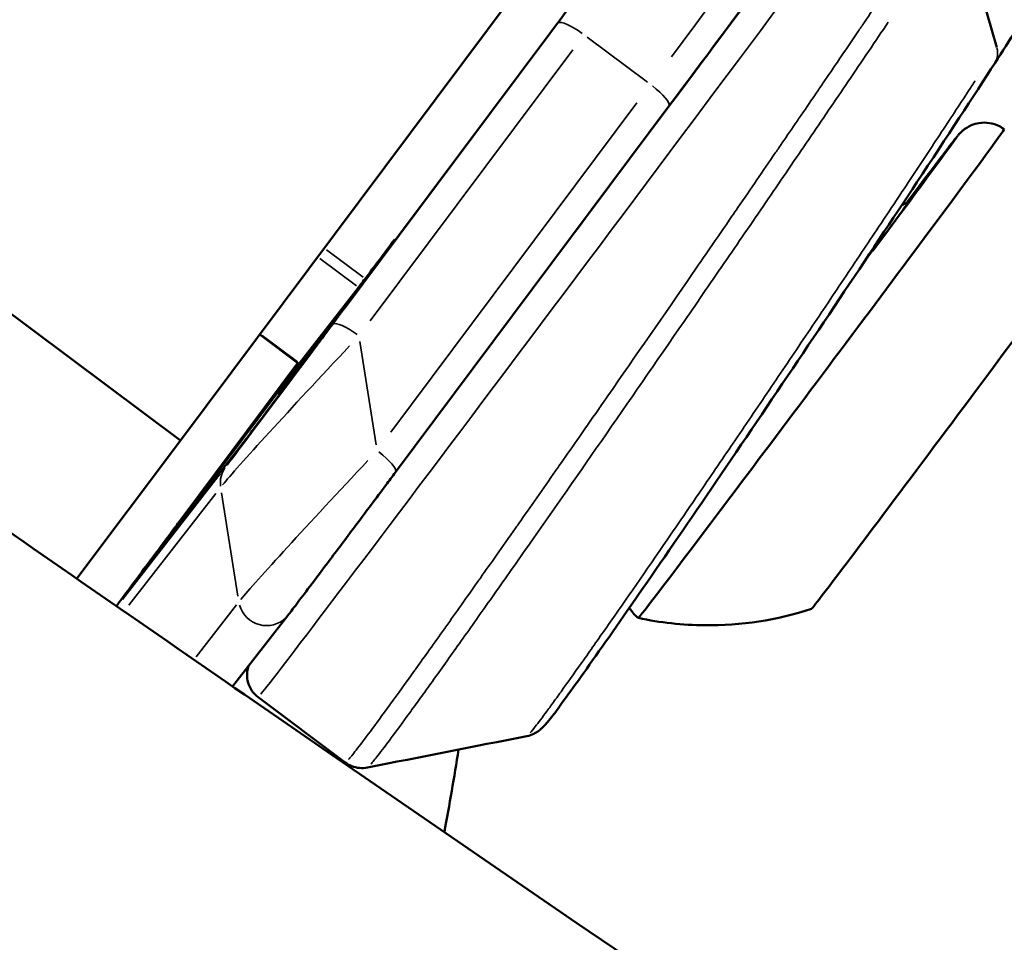
# Model space of a CAD drawing. Units: millimetres. Extents: x -628 to 23287, y 6 to 18232.
# Drawn here: x 1793 to 1828, y 858 to 891 of the extents above; entities that cross this region are included whole.
import ezdxf

# ---------------------------------------------------------------- set-up
doc = ezdxf.new("R2010")
doc.units = ezdxf.units.MM
doc.header["$MEASUREMENT"] = 0
doc.layers.add('Visible (ISO)', color=7, linetype='Continuous', lineweight=50)
doc.layers.add('Visible Narrow (ISO)', color=7, linetype='Continuous', lineweight=35)
doc.styles.get("Standard").update_dxf_attribs({"font": 'square721_bt_roman.ttf'})
doc.dimstyles.get("Standard").update_dxf_attribs({"dimtxt": 200, "dimasz": 100, "dimexe": 0.18, "dimexo": 0.0625, "dimgap": 40, "dimtad": 1, "dimdec": 0, "dimlfac": 0.1, "dimrnd": 5, "dimzin": 0, "dimdsep": 46, "dimtxsty": 'Standard', "dimcen": 0.09, "dimse1": 1, "dimse2": 1, "dimadec": 0, "dimazin": 0, "dimtfac": 1, "dimtdec": 0, "dimtofl": 0, "dimtmove": 0, "dimatfit": 3, "dimfxl": 1, "dimtolj": 1, "dimtzin": 0, "dimarcsym": 0})

# ---------------------------------------------------------------- blocks, each defined once
blk = doc.blocks.new('*D12')
at = {"color": 0, "lineweight": -2, "transparency": 16777216}
blk.add_line((-85.414, 7898.849), (-85.414, 185.753), dxfattribs=at)
at = {"color": 0, "transparency": 16777216}
for points in [[(-115.414, 7898.849), (-55.414, 7898.849), (-85.414, 8078.849)], [(-115.414, 185.753), (-55.414, 185.753), (-85.414, 5.753)]]:
    blk.add_solid(points, dxfattribs=at)
at = {"layer": 'Defpoints', "color": 0, "transparency": 16777216}
for p in [(9495.963, 8078.849), (-85.414, 5.753), (4041.512, 5.753)]:
    blk.add_point(p, dxfattribs=at)
at = {"color": 0, "transparency": 16777216, "insert": (-364.645, 4042.301), "char_height": 350, "attachment_point": 5, "rotation": 90}
blk.add_mtext('\\A1;805', dxfattribs=at)

msp = doc.modelspace()

# ---------------------------------------------------------------- linework, layer by layer
at = {"layer": 'Visible (ISO)'}
for p, q in [((1827.797, 889.848), (1826.541, 894.224)), ((1798.388, 875.677), (1810.61, 892.041)), ((1811.696, 890.356), (1804.073, 880.15)), ((1827.117, 888.799), (1827.117, 888.799)), ((1806.132, 874.536), (1815.985, 887.727)), ((1786.38, 884.667), (1798.388, 875.677)), ((1803.424, 879.295), (1806.099, 882.92)), ((1806.099, 882.92), (1806.127, 882.9)), ((1804.582, 880.906), (1801.817, 877.159)), ((1802.672, 878.465), (1804.801, 881.199)), ((1802.655, 878.444), (1801.243, 879.501)), ((1802.613, 878.476), (1798.442, 872.892)), ((1802.645, 878.452), (1799.057, 873.686)), ((1799.213, 873.908), (1802.62, 878.47)), ((1798.014, 872.274), (1802.478, 878.204)), ((1801.954, 877.344), (1801.894, 877.388)), ((1813.805, 876.03), (1813.804, 876.03)), ((1794.646, 870.708), (1798.388, 875.677)), ((1800.729, 875.708), (1797.132, 871.089)), ((1814.439, 869.957), (1814.439, 869.957)), ((1800.265, 866.821), (1802.256, 869.378)), ((1814.124, 869.504), (1814.124, 869.503)), ((1804.323, 864.078), (1801.184, 866.428))]:
    msp.add_line(p, q, dxfattribs=at)
for radius, start, end in [(125, 353.79147, 353.79148), (125, 349.50833, 350.89342), (121, 350.35557, 350.38051)]:
    msp.add_arc((1684.984, 884.328), radius, start, end, dxfattribs=at)
for centre, major_axis, start_param, end_param in [((1809.266, 887.235), (-10.188, -13.609), 1.805575, 2.455866), ((1821.477, 878.093), (-6.592, -8.806), 0, 3.141593), ((1809.266, 887.235), (7.371, 9.846), 4.095754, 4.262238), ((1805.383, 881.979), (-0.599, -0.801), 0.234778, 0.954161), ((1809.266, 887.235), (-7.371, -9.846), 5.876607, 7.15932), ((1825.319, 875.217), (-4.195, -5.604), 0.006448, 3.135144), ((1803.93, 879.966), (-0.599, -0.801), 5.710779, 8.08876), ((1803.254, 879.245), (-0.599, -0.801), 0, 0.234778), ((1801.311, 876.487), (-0.599, -0.801), 0.234778, 2.569186), ((1799.356, 874.092), (-0.599, -0.801), 4.947167, 7.325148), ((1797.714, 871.868), (-0.599, -0.801), 4.183556, 6.517964)]:
    msp.add_ellipse(centre, major_axis=major_axis, ratio=0.004533, start_param=start_param, end_param=end_param, dxfattribs=at)
for points, knots in [([(1300.792, 1121.297), (1437.36, 994.599), (1583.335, 877.586), (1892.154, 664.597), (2055.111, 568.782), (2393.547, 401.306), (2569.023, 329.645), (2928.773, 211.992), (3113.044, 166), (3485.664, 100.799), (3673.99, 81.474), (3862.758, 75.557)], [2.3851682, 2.3851682, 2.3851682, 2.3851682, 2.5300293, 2.5300293, 2.6759388, 2.6759388, 2.8218483, 2.8218483, 2.9677579, 2.9677579, 3.1130359, 3.1130359, 3.1130359, 3.1130359]), ([(1800.587, 912.063), (1799.663, 910.817), (1798.569, 909.345), (1796.228, 906.204), (1794.957, 904.5), (1792.378, 901.05), (1791.039, 899.262), (1788.462, 895.826), (1787.193, 894.135), (1784.88, 891.061), (1783.808, 889.639), (1781.993, 887.239), (1781.227, 886.23), (1780.093, 884.745), (1779.718, 884.259), (1779.494, 883.983), (1779.466, 883.948), (1779.413, 883.887), (1779.399, 883.869), (1779.332, 883.806), (1779.309, 883.785), (1779.248, 883.737), (1779.214, 883.712), (1779.135, 883.664), (1779.089, 883.641), (1778.944, 883.58), (1778.834, 883.553), (1778.615, 883.538), (1778.502, 883.549), (1778.289, 883.606), (1778.186, 883.653), (1778.081, 883.724), (1778.068, 883.733), (1778.055, 883.743)], [0, 0, 0, 0, 0.665666, 0.665666, 1.319029, 1.319029, 1.972583, 1.972583, 2.626077, 2.626077, 3.279626, 3.279626, 3.933413, 3.933413, 4.588169, 4.588169, 4.718994, 4.718994, 4.784211, 4.784211, 4.806358, 4.806358, 4.823048, 4.823048, 4.839644, 4.839644, 4.8731, 4.8731, 4.906405, 4.906405, 4.939704, 4.939704, 4.944509, 4.944509, 4.944509, 4.944509]), ([(1837.649, 904.42), (1836.205, 902.251), (1834.815, 900.149), (1832.002, 895.872), (1830.599, 893.723), (1828.782, 890.92), (1828.247, 890.093), (1827.735, 889.298)], [0, 0, 0, 0, 0.810098, 0.810098, 1.784586, 1.784586, 2.218766, 2.218766, 2.218766, 2.218766]), ([(1824.296, 898.932), (1824.235, 898.848), (1824.168, 898.755), (1823.679, 898.083), (1823.039, 897.213), (1821.477, 895.102), (1820.562, 893.869), (1818.468, 891.055), (1817.245, 889.414), (1815.985, 887.727)], [0.605426, 0.605426, 0.605426, 0.605426, 0.724814, 0.724814, 1.382876, 1.382876, 1.989931, 1.989931, 2.639277, 2.639277, 2.639277, 2.639277]), ([(1827.735, 889.298), (1826.968, 888.107), (1825.993, 886.614), (1824.05, 883.67), (1823.093, 882.23), (1821.142, 879.312), (1820.123, 877.796), (1818.162, 874.898), (1817.196, 873.479), (1815.442, 870.923), (1814.633, 869.753), (1813.273, 867.808), (1812.705, 867.009), (1811.869, 865.865), (1811.717, 865.612), (1811.365, 865.279), (1811.328, 865.245), (1811.225, 865.172), (1811.177, 865.142), (1811.048, 865.079), (1810.961, 865.047), (1810.866, 865.028)], [0, 0, 0, 0, 0.653384, 0.653384, 1.182787, 1.182787, 1.716836, 1.716836, 2.251002, 2.251002, 2.784505, 2.784505, 3.317514, 3.317514, 3.854775, 3.854775, 3.907373, 3.907373, 3.936795, 3.936795, 3.969734, 3.969734, 3.969734, 3.969734]), ([(1824.556, 884.262), (1824.867, 884.674), (1825.147, 885.044), (1825.738, 885.822), (1826.008, 886.176), (1826.263, 886.505), (1826.323, 886.581), (1826.394, 886.669), (1826.409, 886.688), (1826.455, 886.74), (1826.464, 886.75), (1826.491, 886.777), (1826.509, 886.796), (1826.559, 886.842), (1826.589, 886.868), (1826.651, 886.915), (1826.682, 886.936), (1826.766, 886.989), (1826.821, 887.018), (1826.968, 887.081), (1827.065, 887.108), (1827.283, 887.143), (1827.409, 887.143), (1827.656, 887.106), (1827.781, 887.066), (1827.955, 886.977), (1828.014, 886.94), (1828.069, 886.899)], [2.4306291, 2.4306291, 2.4306291, 2.4306291, 2.6437719, 2.6437719, 2.9571607, 2.9571607, 3.103398, 3.103398, 3.1709016, 3.1709016, 3.1847828, 3.1847828, 3.200214, 3.200214, 3.2142901, 3.2142901, 3.2261189, 3.2261189, 3.245016, 3.245016, 3.2746824, 3.2746824, 3.311619, 3.311619, 3.3498242, 3.3498242, 3.3704491, 3.3704491, 3.3704491, 3.3704491]), ([(1824.375, 884.164), (1824.402, 884.174), (1824.428, 884.186), (1824.484, 884.214), (1824.513, 884.232), (1824.557, 884.263), (1824.574, 884.275), (1824.605, 884.302), (1824.62, 884.315), (1824.638, 884.333), (1824.644, 884.339), (1824.656, 884.351), (1824.66, 884.355), (1824.668, 884.365), (1824.669, 884.367), (1824.669, 884.367)], [0.07507541, 0.07507541, 0.07507541, 0.07507541, 0.08378434, 0.08378434, 0.09424323, 0.09424323, 0.10134608, 0.10134608, 0.10995622, 0.10995622, 0.11686531, 0.11686531, 0.12690404, 0.12690404, 0.14596838, 0.14596838, 0.14596838, 0.14596838]), ([(1802.256, 869.378), (1802.32, 869.461), (1802.427, 869.6), (1802.706, 869.969), (1802.864, 870.178), (1803.26, 870.703), (1803.508, 871.033), (1804.077, 871.791), (1804.403, 872.225), (1805.082, 873.132), (1805.435, 873.604), (1805.901, 874.227), (1806.017, 874.382), (1806.132, 874.536)], [0, 0, 0, 0, 0.299703, 0.299703, 0.548786, 0.548786, 0.837709, 0.837709, 1.151869, 1.151869, 1.466028, 1.466028, 1.570796, 1.570796, 1.570796, 1.570796]), ([(1791.01, 873.232), (1794.696, 870.67), (1798.386, 868.115), (1952.509, 761.819), (2110.716, 668.795), (2439.33, 506.179), (2609.735, 436.588), (2959.12, 322.324), (3138.098, 277.653), (3499.515, 214.411), (3681.918, 195.657), (3864.755, 189.851)], [2.5264451, 2.5264451, 2.5264451, 2.5264451, 2.5300293, 2.5300293, 2.6759388, 2.6759388, 2.8218483, 2.8218483, 2.9677579, 2.9677579, 3.1126176, 3.1126176, 3.1126176, 3.1126176]), ([(1796.078, 869.716), (1796.21, 869.894), (1796.371, 870.111), (1796.768, 870.646), (1797.012, 870.975), (1797.546, 871.691), (1797.836, 872.08), (1798.238, 872.618), (1798.34, 872.755), (1798.442, 872.892)], [0.671954, 0.671954, 0.671954, 0.671954, 0.9171049, 0.9171049, 1.1971144, 1.1971144, 1.4771239, 1.4771239, 1.5707963, 1.5707963, 1.5707963, 1.5707963]), ([(1814.885, 869.288), (1814.781, 869.365), (1814.688, 869.461), (1814.596, 869.596), (1814.578, 869.624), (1814.562, 869.653)], [0, 0, 0, 0, 0.03897523, 0.03897523, 0.04898417, 0.04898417, 0.04898417, 0.04898417]), ([(1821.124, 869.613), (1819.891, 869.21), (1818.575, 869.008), (1816.475, 869.03), (1815.67, 869.119), (1814.885, 869.287)], [0, 0, 0, 0, 0.38915, 0.38915, 0.6299829, 0.6299829, 0.6299829, 0.6299829]), ([(1801.184, 866.428), (1801.097, 866.493), (1801.02, 866.573), (1800.898, 866.751), (1800.852, 866.849), (1800.793, 867.052), (1800.78, 867.16), (1800.785, 867.309), (1800.79, 867.356), (1800.804, 867.436), (1800.812, 867.47), (1800.826, 867.521), (1800.832, 867.54), (1800.839, 867.558)], [0, 0, 0, 0, 0.032723, 0.032723, 0.0648282, 0.0648282, 0.09682, 0.09682, 0.1115424, 0.1115424, 0.1233507, 0.1233507, 0.1311824, 0.1311824, 0.1311824, 0.1311824]), ([(1805.121, 863.896), (1805.033, 863.879), (1804.937, 863.873), (1804.74, 863.889), (1804.637, 863.914), (1804.464, 863.986), (1804.39, 864.028), (1804.323, 864.078)], [0, 0, 0, 0, 0.03101107, 0.03101107, 0.0636464, 0.0636464, 0.08972648, 0.08972648, 0.08972648, 0.08972648])]:
    msp.add_open_spline(points, degree=3, knots=knots, dxfattribs=at)
for points in [[(1810.866, 865.028), (1808.951, 864.651), (1807.036, 864.274), (1805.122, 863.896)], [(1804.323, 864.078), (1804.323, 864.078), (1804.323, 864.078), (1804.323, 864.078)]]:
    msp.add_open_spline(points, degree=3, dxfattribs=at)
at = {"layer": 'Visible Narrow (ISO)'}
for p, q in [((1811.576, 890.18), (1804.28, 880.412)), ((1815.207, 888.599), (1813.045, 890.217)), ((1805.224, 879.996), (1812.52, 889.764)), ((1814.834, 887.85), (1805.967, 875.978)), ((1804.966, 881.568), (1803.642, 882.559)), ((1803.406, 882.243), (1804.728, 881.254)), ((1802.602, 878.518), (1801.331, 879.47)), ((1803.428, 879.292), (1803.424, 879.295)), ((1805.441, 875.525), (1804.851, 879.247)), ((1798.652, 873.172), (1802.404, 878.197)), ((1799.815, 874.476), (1796.294, 869.953)), ((1799.22, 873.903), (1799.213, 873.908)), ((1799.867, 873.794), (1800.456, 870.072)), ((1796.525, 869.751), (1799.66, 873.777)), ((1798.039, 872.255), (1798.015, 872.273)), ((1800.408, 869.761), (1798.95, 867.889))]:
    msp.add_line(p, q, dxfattribs=at)
for centre, major_axis, ratio, start_param, end_param in [((1790.94, 900.954), (-12.885, -17.211), 0.004533, 0.118413, 2.249848), ((1812.468, 884.838), (11.986, 16.011), 0.004533, 5.011802, 6.17523), ((1813.268, 884.238), (12.286, 16.411), 0.004533, 4.609917, 5.462489), ((1814.069, 883.639), (-12.885, -17.211), 0.004533, 0.118413, 2.249848), ((1812.782, 890.124), (-0.801, 0.598), 0.232625, 4.786268, 6.199985), ((1826.894, 889.839), (0.841, -0.542), 0.756218, 0.035949, 0.680104), ((1815.184, 888.326), (0.801, -0.598), 0.232625, 0.078307, 1.487829), ((1820.516, 878.812), (5.873, 7.845), 0.004533, 5.206837, 6.990326), ((1820.516, 878.812), (4.195, 5.604), 0.004533, 5.384509, 6.376578), ((1804.675, 879.27), (-0.801, 0.598), 0.232625, 4.786268, 6.199985), ((1803.303, 879.135), (-3.342, -4.469), 0.003294, 0.246085, 1.659802), ((1804.104, 878.536), (-4.329, -4.626), 0.016896, 4.607029, 6.020745), ((1820.516, 878.812), (4.195, 5.604), 0.004533, 4.540803, 4.540843), ((1805.331, 875.135), (0.801, -0.598), 0.232625, 0.078307, 1.487829), ((1804.759, 874.4), (-4.329, -4.626), 0.016896, 4.607029, 6.020745), ((1800.811, 874.128), (-0.789, 0.614), 0.972556, 0.058752, 0.765611), ((1799.244, 872.294), (-0.801, 0.598), 0.232625, 6.278758, 6.282952), ((1799.015, 873.628), (-3.342, -4.469), 0.003294, 4.924997, 5.736127), ((1801.467, 869.993), (0.789, -0.614), 0.972556, 4.063309, 6.16635)]:
    msp.add_ellipse(centre, major_axis=major_axis, ratio=ratio, start_param=start_param, end_param=end_param, dxfattribs=at)
for points, knots in [([(1796.782, 913.17), (1796.729, 913.106), (1796.676, 913.041), (1796.622, 912.975), (1796.224, 912.489), (1795.81, 911.982), (1795.381, 911.455), (1795.294, 911.349), (1795.206, 911.242), (1795.118, 911.134), (1794.941, 910.916), (1794.761, 910.695), (1794.579, 910.472), (1794.492, 910.366), (1794.404, 910.258), (1794.317, 910.151), (1794.13, 909.922), (1793.942, 909.692), (1793.753, 909.459), (1793.667, 909.354), (1793.581, 909.248), (1793.495, 909.142), (1793.02, 908.56), (1792.537, 907.966), (1792.045, 907.361), (1791.962, 907.259), (1791.879, 907.157), (1791.796, 907.055), (1791.586, 906.797), (1791.375, 906.538), (1791.162, 906.276), (1791.081, 906.176), (1791, 906.077), (1790.919, 905.976), (1790.701, 905.709), (1790.481, 905.438), (1790.261, 905.167), (1790.183, 905.071), (1790.104, 904.974), (1790.025, 904.877), (1789.5, 904.23), (1788.975, 903.584), (1788.451, 902.938), (1788.379, 902.85), (1788.308, 902.762), (1788.237, 902.674), (1787.706, 902.019), (1787.175, 901.365), (1786.645, 900.711), (1786.581, 900.632), (1786.518, 900.553), (1786.454, 900.475), (1786.217, 900.183), (1785.98, 899.89), (1785.745, 899.599), (1785.685, 899.525), (1785.625, 899.451), (1785.565, 899.378), (1785.328, 899.084), (1785.092, 898.794), (1784.859, 898.506), (1784.804, 898.438), (1784.749, 898.37), (1784.695, 898.302), (1784.169, 897.652), (1783.655, 897.017), (1783.152, 896.395), (1783.107, 896.338), (1783.061, 896.282), (1783.015, 896.225), (1782.785, 895.94), (1782.556, 895.657), (1782.331, 895.377), (1782.289, 895.326), (1782.248, 895.275), (1782.207, 895.224), (1781.979, 894.942), (1781.753, 894.662), (1781.531, 894.386), (1781.494, 894.34), (1781.457, 894.295), (1781.42, 894.249), (1780.416, 893.004), (1779.508, 891.877), (1778.698, 890.868), (1778.678, 890.844), (1778.659, 890.819), (1778.639, 890.795), (1778.45, 890.559), (1778.265, 890.329), (1778.087, 890.107), (1778.071, 890.088), (1778.056, 890.068), (1778.04, 890.048), (1777.861, 889.825), (1777.689, 889.611), (1777.525, 889.406), (1777.513, 889.39), (1777.5, 889.375), (1777.488, 889.36), (1777.146, 888.932), (1776.835, 888.544), (1776.558, 888.195), (1776.551, 888.187), (1776.545, 888.179), (1776.538, 888.171), (1776.258, 887.819), (1776.011, 887.508), (1775.799, 887.24), (1775.797, 887.237), (1775.794, 887.234), (1775.792, 887.231), (1775.578, 886.961), (1775.403, 886.738), (1775.267, 886.563), (1775.147, 886.409), (1775.058, 886.293), (1774.999, 886.215)], [0.00413927, 0.00413927, 0.00413927, 0.00413927, 0.00446013, 0.00446013, 0.00446013, 0.00685061, 0.00685061, 0.00685061, 0.007333, 0.007333, 0.007333, 0.00830455, 0.00830455, 0.00830455, 0.00876944, 0.00876944, 0.00876944, 0.00975815, 0.00975815, 0.00975815, 0.01020588, 0.01020588, 0.01020588, 0.01266569, 0.01266569, 0.01266569, 0.01307875, 0.01307875, 0.01307875, 0.01411946, 0.01411946, 0.01411946, 0.01451519, 0.01451519, 0.01451519, 0.01557334, 0.01557334, 0.01557334, 0.01595163, 0.01595163, 0.01595163, 0.01848076, 0.01848076, 0.01848076, 0.0188245, 0.0188245, 0.0188245, 0.02138826, 0.02138826, 0.02138826, 0.02169737, 0.02169737, 0.02169737, 0.02284216, 0.02284216, 0.02284216, 0.02313381, 0.02313381, 0.02313381, 0.02429589, 0.02429589, 0.02429589, 0.02457025, 0.02457025, 0.02457025, 0.02720349, 0.02720349, 0.02720349, 0.02744312, 0.02744312, 0.02744312, 0.02865728, 0.02865728, 0.02865728, 0.02887956, 0.02887956, 0.02887956, 0.03011114, 0.03011114, 0.03011114, 0.030316, 0.030316, 0.030316, 0.03592646, 0.03592646, 0.03592646, 0.03606175, 0.03606175, 0.03606175, 0.03738034, 0.03738034, 0.03738034, 0.03749818, 0.03749818, 0.03749818, 0.0388342, 0.0388342, 0.0388342, 0.03893462, 0.03893462, 0.03893462, 0.04174193, 0.04174193, 0.04174193, 0.04180749, 0.04180749, 0.04180749, 0.04464969, 0.04464969, 0.04464969, 0.04468037, 0.04468037, 0.04468037, 0.04755324, 0.04755324, 0.04755324, 0.05007501, 0.05007501, 0.05007501, 0.05007501]), ([(1774.602, 886.924), (1774.659, 887.001), (1774.747, 887.115), (1774.993, 887.431), (1775.156, 887.639), (1775.553, 888.14), (1775.784, 888.431), (1776.306, 889.085), (1776.597, 889.45), (1777.081, 890.052), (1777.249, 890.263), (1777.602, 890.702), (1777.787, 890.932), (1778.739, 892.116), (1779.593, 893.174), (1781.01, 894.928), (1781.508, 895.543), (1782.522, 896.796), (1783.041, 897.437), (1784.105, 898.749), (1784.649, 899.42), (1785.485, 900.449), (1785.766, 900.795), (1786.326, 901.485), (1786.607, 901.83), (1787.448, 902.865), (1788.01, 903.555), (1788.854, 904.592), (1789.135, 904.937), (1789.699, 905.629), (1789.981, 905.976), (1791.377, 907.688), (1792.449, 909.002), (1793.991, 910.888), (1794.496, 911.504), (1795.029, 912.155), (1795.081, 912.219), (1795.133, 912.283)], [0.0444499, 0.0444499, 0.0444499, 0.0444499, 0.04691435, 0.04691435, 0.04961259, 0.04961259, 0.05231082, 0.05231082, 0.05500906, 0.05500906, 0.05635818, 0.05635818, 0.05770729, 0.05770729, 0.06310377, 0.06310377, 0.065802, 0.065802, 0.06850024, 0.06850024, 0.07119847, 0.07119847, 0.07254759, 0.07254759, 0.07389671, 0.07389671, 0.07659495, 0.07659495, 0.07794406, 0.07794406, 0.07929318, 0.07929318, 0.08468966, 0.08468966, 0.08738789, 0.08738789, 0.08768422, 0.08768422, 0.08768422, 0.08768422]), ([(1804.437, 864.18), (1804.502, 864.255), (1804.595, 864.37), (1804.716, 864.525), (1804.991, 864.878), (1805.398, 865.425), (1805.933, 866.161), (1805.94, 866.171), (1805.947, 866.18), (1805.954, 866.19), (1806.217, 866.551), (1806.513, 866.961), (1806.832, 867.406), (1806.844, 867.423), (1806.857, 867.44), (1806.869, 867.458), (1807.187, 867.9), (1807.528, 868.379), (1807.893, 868.892), (1807.912, 868.919), (1807.931, 868.945), (1807.95, 868.972), (1808.313, 869.483), (1808.699, 870.028), (1809.109, 870.609), (1809.136, 870.647), (1809.163, 870.685), (1809.19, 870.723), (1809.38, 870.993), (1809.574, 871.268), (1809.771, 871.548), (1809.996, 871.867), (1810.225, 872.193), (1810.458, 872.525), (1810.492, 872.575), (1810.527, 872.624), (1810.562, 872.674), (1810.995, 873.292), (1811.443, 873.931), (1811.904, 874.592), (1811.947, 874.653), (1811.99, 874.715), (1812.034, 874.777), (1812.241, 875.074), (1812.451, 875.375), (1812.664, 875.681), (1812.921, 876.05), (1813.182, 876.426), (1813.444, 876.801), (1813.495, 876.875), (1813.547, 876.95), (1813.598, 877.024), (1814.594, 878.456), (1815.607, 879.921), (1816.638, 881.415), (1816.705, 881.512), (1816.771, 881.608), (1816.838, 881.705), (1817.043, 882.003), (1817.248, 882.3), (1817.451, 882.595), (1817.721, 882.987), (1817.989, 883.377), (1818.255, 883.764), (1818.327, 883.868), (1818.398, 883.972), (1818.469, 884.076), (1818.928, 884.744), (1819.382, 885.406), (1819.83, 886.061), (1819.906, 886.172), (1819.982, 886.283), (1820.057, 886.394), (1820.24, 886.66), (1820.421, 886.926), (1820.601, 887.19), (1820.679, 887.304), (1820.757, 887.418), (1820.835, 887.532), (1821.012, 887.791), (1821.187, 888.048), (1821.359, 888.301), (1821.438, 888.417), (1821.517, 888.533), (1821.595, 888.647), (1822.008, 889.254), (1822.408, 889.844), (1822.796, 890.415), (1822.875, 890.531), (1822.953, 890.647), (1823.031, 890.761), (1823.407, 891.318), (1823.772, 891.857), (1824.123, 892.379), (1824.171, 892.449), (1824.218, 892.519), (1824.265, 892.589)], [0.04502975, 0.04502975, 0.04502975, 0.04502975, 0.04755324, 0.04755324, 0.04755324, 0.05329899, 0.05329899, 0.05329899, 0.05337298, 0.05337298, 0.05337298, 0.05617186, 0.05617186, 0.05617186, 0.05628074, 0.05628074, 0.05628074, 0.05904474, 0.05904474, 0.05904474, 0.05918844, 0.05918844, 0.05918844, 0.06191761, 0.06191761, 0.06191761, 0.06209611, 0.06209611, 0.06209611, 0.06335405, 0.06335405, 0.06335405, 0.06479049, 0.06479049, 0.06479049, 0.0650038, 0.0650038, 0.0650038, 0.06766336, 0.06766336, 0.06766336, 0.0679115, 0.0679115, 0.0679115, 0.0690998, 0.0690998, 0.0690998, 0.07053624, 0.07053624, 0.07053624, 0.07081907, 0.07081907, 0.07081907, 0.07628198, 0.07628198, 0.07628198, 0.076634, 0.076634, 0.076634, 0.07771842, 0.07771842, 0.07771842, 0.07915486, 0.07915486, 0.07915486, 0.07954173, 0.07954173, 0.07954173, 0.08202773, 0.08202773, 0.08202773, 0.08244922, 0.08244922, 0.08244922, 0.08346417, 0.08346417, 0.08346417, 0.08390286, 0.08390286, 0.08390286, 0.08490061, 0.08490061, 0.08490061, 0.08535679, 0.08535679, 0.08535679, 0.08777348, 0.08777348, 0.08777348, 0.08826431, 0.08826431, 0.08826431, 0.09064635, 0.09064635, 0.09064635, 0.09096715, 0.09096715, 0.09096715, 0.09096715]), ([(1823.889, 890.761), (1823.424, 890.071), (1822.938, 889.353), (1822.206, 888.272), (1821.974, 887.931), (1821.504, 887.238), (1821.264, 886.885), (1820.542, 885.825), (1820.055, 885.111), (1819.067, 883.666), (1818.567, 882.935), (1817.806, 881.827), (1817.551, 881.455), (1817.04, 880.713), (1816.787, 880.344), (1815.522, 878.509), (1814.528, 877.071), (1812.575, 874.258), (1811.656, 872.941), (1810.58, 871.407), (1810.369, 871.106), (1809.953, 870.515), (1809.749, 870.225), (1809.157, 869.385), (1808.785, 868.86), (1808.088, 867.879), (1807.763, 867.423), (1807.31, 866.791), (1807.164, 866.589), (1806.888, 866.206), (1806.757, 866.026), (1806.14, 865.178), (1805.762, 864.67), (1805.394, 864.197), (1805.308, 864.09), (1805.245, 864.017)], [0.0061345, 0.0061345, 0.0061345, 0.0061345, 0.00913905, 0.00913905, 0.01048816, 0.01048816, 0.01183728, 0.01183728, 0.01453552, 0.01453552, 0.01723375, 0.01723375, 0.01858287, 0.01858287, 0.01993199, 0.01993199, 0.02532846, 0.02532846, 0.03072493, 0.03072493, 0.03207405, 0.03207405, 0.03342317, 0.03342317, 0.03612141, 0.03612141, 0.03881964, 0.03881964, 0.04016876, 0.04016876, 0.04151788, 0.04151788, 0.04691435, 0.04691435, 0.04918922, 0.04918922, 0.04918922, 0.04918922]), ([(1810.984, 865.142), (1811.032, 865.198), (1811.095, 865.276), (1811.282, 865.516), (1811.422, 865.701), (1811.675, 866.045), (1811.767, 866.171), (1811.964, 866.442), (1812.068, 866.587), (1812.401, 867.051), (1812.648, 867.398), (1813.054, 867.974), (1813.196, 868.175), (1813.492, 868.597), (1813.646, 868.818), (1814.44, 869.956), (1815.146, 870.976), (1816.117, 872.389), (1816.316, 872.679), (1816.717, 873.265), (1816.92, 873.561), (1817.534, 874.46), (1817.952, 875.074), (1818.592, 876.016), (1818.807, 876.333), (1819.242, 876.975), (1819.462, 877.3), (1820.118, 878.27), (1820.553, 878.916), (1821.421, 880.206), (1821.854, 880.851), (1822.501, 881.818), (1822.716, 882.139), (1823.138, 882.771), (1823.346, 883.083), (1823.962, 884.008), (1824.361, 884.61), (1825.138, 885.783), (1825.517, 886.357), (1826.237, 887.452), (1826.58, 887.975), (1826.939, 888.526), (1826.978, 888.585), (1827.016, 888.644)], [0.03569531, 0.03569531, 0.03569531, 0.03569531, 0.03730253, 0.03730253, 0.03963394, 0.03963394, 0.04079965, 0.04079965, 0.04196535, 0.04196535, 0.04429677, 0.04429677, 0.04546247, 0.04546247, 0.04662818, 0.04662818, 0.051291, 0.051291, 0.05245671, 0.05245671, 0.05362241, 0.05362241, 0.05595383, 0.05595383, 0.05711953, 0.05711953, 0.05828524, 0.05828524, 0.06061665, 0.06061665, 0.06294806, 0.06294806, 0.06411377, 0.06411377, 0.06527947, 0.06527947, 0.06761088, 0.06761088, 0.0699423, 0.0699423, 0.07227371, 0.07227371, 0.07255724, 0.07255724, 0.07255724, 0.07255724])]:
    msp.add_open_spline(points, degree=3, knots=knots, dxfattribs=at)

# ---------------------------------------------------------------- dimensions: what is measured, and where the dimension line sits
dim = msp.add_linear_dim(base=(-85.414, 5.753), p1=(9495.963, 8078.849), p2=(4041.512, 5.753), angle=90, dimstyle='Standard', override={"dimtxt": 350, "dimasz": 180, "dimgap": 100})
dim.commit()
dim.dimension.update_dxf_attribs({"geometry": '*D12', "text_midpoint": (-364.645, 4042.301)})

doc.saveas('drawing.dxf')
